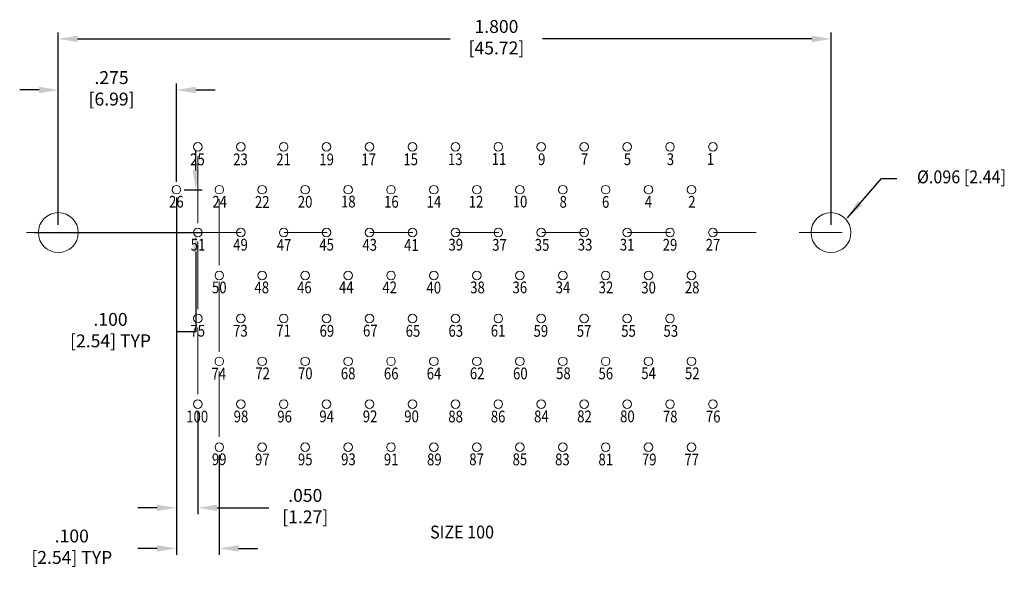
# Model space of a CAD drawing. Units: inches. Extents: x -0.05 to 2.24, y 5.12 to 6.42.
import ezdxf
from ezdxf.enums import TextEntityAlignment as Align

# ---------------------------------------------------------------- set-up
doc = ezdxf.new("R2010")
doc.units = ezdxf.units.IN
doc.header["$MEASUREMENT"] = 0
doc.linetypes.add('DGN Style 4', pattern=[0.045096, 0.022534, -0.011267, 2.8e-05, -0.011267])
doc.layers.add('Level 1', color=7, linetype='Continuous', lineweight=0)
doc.layers.add('Level 55', color=7, linetype='Continuous', lineweight=0)
doc.styles.get("Standard").update_dxf_attribs({"font": 'txt.shx'})
doc.styles.add('Style-ANSI_SYMBOLS', font='ANSI_SYMBOLS.shx')
doc.styles.add('Style-WORKING', font='WORKING.shx')
doc.dimstyles.get("Standard").update_dxf_attribs({"dimtxt": 0.18, "dimasz": 0.18, "dimexe": 0.18, "dimexo": 0.0625, "dimgap": 0.09, "dimtad": 0, "dimtih": 1, "dimtoh": 1, "dimdec": 4, "dimzin": 0, "dimdsep": 46, "dimtxsty": 'Standard', "dimcen": 0.09, "dimadec": 0, "dimazin": 0, "dimtfac": 1, "dimtdec": 4, "dimtofl": 0, "dimtmove": 0, "dimatfit": 3, "dimfxl": 1, "dimtolj": 1, "dimtzin": 0, "dimarcsym": 0})

# ---------------------------------------------------------------- blocks, each defined once
blk = doc.blocks.new('*D17')
at = {"layer": 'Defpoints', "color": 0, "linetype": 'Continuous', "lineweight": 0}
for p in [(1.840655, 6.379579), (0.040655, 5.92821), (1.840655, 5.92821)]:
    blk.add_point(p, dxfattribs=at)
at = {"layer": 'Level 1', "color": 0, "linetype": 'Continuous', "lineweight": -2}
for p, q in [((0.040655, 5.94621), (0.040655, 6.394579)), ((0.085655, 6.379579), (0.953856, 6.379579)), ((1.795655, 6.379579), (1.16876, 6.379579)), ((1.840655, 5.94621), (1.840655, 6.394579))]:
    blk.add_line(p, q, dxfattribs=at)
at = {"layer": 'Level 1', "color": 0, "linetype": 'Continuous', "lineweight": 0}
for points in [[(0.085655, 6.387079), (0.085655, 6.372079), (0.040655, 6.379579)], [(1.795655, 6.387079), (1.795655, 6.372079), (1.840655, 6.379579)]]:
    blk.add_solid(points, dxfattribs=at)
at = {"layer": 'Level 1', "color": 0, "linetype": 'Continuous', "lineweight": 0, "insert": (1.061308, 6.379579), "char_height": 0.03, "attachment_point": 5, "style": 'Style-WORKING'}
blk.add_mtext('1.800\\P [45.72]', dxfattribs=at)
blk = doc.blocks.new('*D23')
at = {"layer": 'Defpoints', "color": 0, "linetype": 'Continuous', "lineweight": 0}
for p in [(0.315655, 6.260483), (0.315655, 6.02821), (0.040655, 5.92821)]:
    blk.add_point(p, dxfattribs=at)
at = {"layer": 'Level 1', "color": 0, "linetype": 'Continuous', "lineweight": -2}
for p, q in [((0.040655, 5.94621), (0.040655, 6.275483)), ((0.315655, 6.04621), (0.315655, 6.275483)), ((-0.004345, 6.260483), (-0.049345, 6.260483)), ((0.360655, 6.260483), (0.405655, 6.260483))]:
    blk.add_line(p, q, dxfattribs=at)
at = {"layer": 'Level 1', "color": 0, "linetype": 'Continuous', "lineweight": 0}
for points in [[(-0.004345, 6.267983), (-0.004345, 6.252983), (0.040655, 6.260483)], [(0.360655, 6.267983), (0.360655, 6.252983), (0.315655, 6.260483)]]:
    blk.add_solid(points, dxfattribs=at)
at = {"layer": 'Level 1', "color": 0, "linetype": 'Continuous', "lineweight": 0, "insert": (0.16461, 6.260483), "char_height": 0.03, "attachment_point": 5, "style": 'Style-WORKING'}
blk.add_mtext('.275\\P [6.99]', dxfattribs=at)
blk = doc.blocks.new('*D27')
at = {"layer": 'Defpoints', "color": 0, "linetype": 'Continuous', "lineweight": 0}
for p in [(0.315655, 6.02821), (0.360952, 6.02821), (-0.033304, 5.92821)]:
    blk.add_point(p, dxfattribs=at)
at = {"layer": 'Level 1', "color": 0, "linetype": 'Continuous', "lineweight": -2}
for p, q in [((0.360952, 6.07321), (0.360952, 6.11821)), ((0.333655, 6.02821), (0.375952, 6.02821)), ((-0.015304, 5.92821), (0.375952, 5.92821)), ((0.360952, 5.88321), (0.360952, 5.697075)), ((0.360952, 5.697075), (0.315952, 5.697075))]:
    blk.add_line(p, q, dxfattribs=at)
at = {"layer": 'Level 1', "color": 0, "linetype": 'Continuous', "lineweight": 0}
for points in [[(0.353452, 6.07321), (0.368452, 6.07321), (0.360952, 6.02821)], [(0.353452, 5.88321), (0.368452, 5.88321), (0.360952, 5.92821)]]:
    blk.add_solid(points, dxfattribs=at)
at = {"layer": 'Level 1', "color": 0, "linetype": 'Continuous', "lineweight": 0, "insert": (0.162309, 5.697075), "char_height": 0.03, "attachment_point": 5, "style": 'Style-WORKING'}
blk.add_mtext('.100\\P [2.54] TYP', dxfattribs=at)
blk = doc.blocks.new('*D28')
at = {"layer": 'Defpoints', "color": 0, "linetype": 'Continuous', "lineweight": 0}
for p in [(0.315655, 6.02821), (0.365655, 5.52821), (0.365655, 5.286872)]:
    blk.add_point(p, dxfattribs=at)
at = {"layer": 'Level 1', "color": 0, "linetype": 'Continuous', "lineweight": -2}
for p, q in [((0.315655, 6.01021), (0.315655, 5.271872)), ((0.365655, 5.51021), (0.365655, 5.271872)), ((0.270655, 5.286872), (0.225655, 5.286872)), ((0.410655, 5.286872), (0.53072, 5.286872))]:
    blk.add_line(p, q, dxfattribs=at)
at = {"layer": 'Level 1', "color": 0, "linetype": 'Continuous', "lineweight": 0}
for points in [[(0.270655, 5.294372), (0.270655, 5.279372), (0.315655, 5.286872)], [(0.410655, 5.294372), (0.410655, 5.279372), (0.365655, 5.286872)]]:
    blk.add_solid(points, dxfattribs=at)
at = {"layer": 'Level 1', "color": 0, "linetype": 'Continuous', "lineweight": 0, "insert": (0.61591, 5.286872), "char_height": 0.03, "attachment_point": 5, "style": 'Style-WORKING'}
blk.add_mtext('.050\\P [1.27]', dxfattribs=at)
blk = doc.blocks.new('*D26')
at = {"layer": 'Defpoints', "color": 0, "linetype": 'Continuous', "lineweight": 0}
for p in [(0.315655, 6.02821), (0.415655, 5.42821), (0.415655, 5.192378)]:
    blk.add_point(p, dxfattribs=at)
at = {"layer": 'Level 1', "color": 0, "linetype": 'Continuous', "lineweight": -2}
for p, q in [((0.315655, 6.01021), (0.315655, 5.177378)), ((0.415655, 5.41021), (0.415655, 5.177378)), ((0.270655, 5.192378), (0.225655, 5.192378)), ((0.460655, 5.192378), (0.505655, 5.192378))]:
    blk.add_line(p, q, dxfattribs=at)
at = {"layer": 'Level 1', "color": 0, "linetype": 'Continuous', "lineweight": 0}
for points in [[(0.270655, 5.199878), (0.270655, 5.184878), (0.315655, 5.192378)], [(0.460655, 5.199878), (0.460655, 5.184878), (0.415655, 5.192378)]]:
    blk.add_solid(points, dxfattribs=at)
at = {"layer": 'Level 1', "color": 0, "linetype": 'Continuous', "lineweight": 0, "insert": (0.072012, 5.192378), "char_height": 0.03, "attachment_point": 5, "style": 'Style-WORKING'}
blk.add_mtext('.100\\P [2.54] TYP', dxfattribs=at)

msp = doc.modelspace()

# ---------------------------------------------------------------- linework, layer by layer
at = {"layer": 'Level 1', "color": 7, "linetype": 'Continuous', "lineweight": 0}
for p, q in [((0.365655, 6.105396), (0.365655, 5.950502)), ((0.415655, 6.005725), (0.415655, 5.852178)), ((0.365655, 5.907401), (0.365655, 5.749813)), ((0.415655, 5.813118), (0.415655, 5.650142)), ((0.365655, 5.706712), (0.365655, 5.551818)), ((0.415655, 5.604347), (0.415655, 5.452147))]:
    msp.add_line(p, q, dxfattribs=at)
at = {"layer": 'Level 1', "color": 7, "linetype": 'DGN Style 4', "lineweight": 0}
msp.add_line((-0.033304, 5.92821), (1.895049, 5.92821), dxfattribs=at)
at = {"layer": 'Level 1', "color": 7, "linetype": 'Continuous', "lineweight": 0}
for centre, radius in [((0.365655, 6.12821), 0.01), ((0.465655, 6.12821), 0.01), ((0.565655, 6.12821), 0.01), ((0.665655, 6.12821), 0.01), ((0.765655, 6.12821), 0.01), ((0.865655, 6.12821), 0.01), ((0.965655, 6.12821), 0.01), ((1.065655, 6.12821), 0.01), ((1.165655, 6.12821), 0.01), ((1.265655, 6.12821), 0.01), ((1.365655, 6.12821), 0.01), ((1.465655, 6.12821), 0.01), ((1.565655, 6.12821), 0.01), ((0.315655, 6.02821), 0.01), ((0.415655, 6.02821), 0.01), ((0.515655, 6.02821), 0.01), ((0.615655, 6.02821), 0.01), ((0.715655, 6.02821), 0.01), ((0.815655, 6.02821), 0.01), ((0.915655, 6.02821), 0.01), ((1.015655, 6.02821), 0.01), ((1.115655, 6.02821), 0.01), ((1.215655, 6.02821), 0.01), ((1.315655, 6.02821), 0.01), ((1.415655, 6.02821), 0.01), ((1.515655, 6.02821), 0.01), ((0.040655, 5.92821), 0.0465), ((1.840655, 5.92821), 0.0465), ((0.365655, 5.92821), 0.01), ((0.465655, 5.92821), 0.01), ((0.565655, 5.92821), 0.01), ((0.665655, 5.92821), 0.01), ((0.765655, 5.92821), 0.01), ((0.865655, 5.92821), 0.01), ((0.965655, 5.92821), 0.01), ((1.065655, 5.92821), 0.01), ((1.165655, 5.92821), 0.01), ((1.265655, 5.92821), 0.01), ((1.365655, 5.92821), 0.01), ((1.465655, 5.92821), 0.01), ((1.565655, 5.92821), 0.01), ((0.415655, 5.82821), 0.01), ((0.515655, 5.82821), 0.01), ((0.615655, 5.82821), 0.01), ((0.715655, 5.82821), 0.01), ((0.815655, 5.82821), 0.01), ((0.915655, 5.82821), 0.01), ((1.015655, 5.82821), 0.01), ((1.115655, 5.82821), 0.01), ((1.215655, 5.82821), 0.01), ((1.315655, 5.82821), 0.01), ((1.415655, 5.82821), 0.01), ((1.515655, 5.82821), 0.01), ((0.365655, 5.72821), 0.01), ((0.465655, 5.72821), 0.01), ((0.565655, 5.72821), 0.01), ((0.665655, 5.72821), 0.01), ((0.765655, 5.72821), 0.01), ((0.865655, 5.72821), 0.01), ((0.965655, 5.72821), 0.01), ((1.065655, 5.72821), 0.01), ((1.165655, 5.72821), 0.01), ((1.265655, 5.72821), 0.01), ((1.365655, 5.72821), 0.01), ((1.465655, 5.72821), 0.01), ((0.415655, 5.62821), 0.01), ((0.515655, 5.62821), 0.01), ((0.615655, 5.62821), 0.01), ((0.715655, 5.62821), 0.01), ((0.815655, 5.62821), 0.01), ((0.915655, 5.62821), 0.01), ((1.015655, 5.62821), 0.01), ((1.115655, 5.62821), 0.01), ((1.215655, 5.62821), 0.01), ((1.315655, 5.62821), 0.01), ((1.415655, 5.62821), 0.01), ((1.515655, 5.62821), 0.01), ((0.365655, 5.52821), 0.01), ((0.465655, 5.52821), 0.01), ((0.565655, 5.52821), 0.01), ((0.665655, 5.52821), 0.01), ((0.765655, 5.52821), 0.01), ((0.865655, 5.52821), 0.01), ((0.965655, 5.52821), 0.01), ((1.065655, 5.52821), 0.01), ((1.165655, 5.52821), 0.01), ((1.265655, 5.52821), 0.01), ((1.365655, 5.52821), 0.01), ((1.465655, 5.52821), 0.01), ((1.565655, 5.52821), 0.01), ((0.415655, 5.42821), 0.01), ((0.515655, 5.42821), 0.01), ((0.615655, 5.42821), 0.01), ((0.715655, 5.42821), 0.01), ((0.815655, 5.42821), 0.01), ((0.915655, 5.42821), 0.01), ((1.015655, 5.42821), 0.01), ((1.115655, 5.42821), 0.01), ((1.215655, 5.42821), 0.01), ((1.315655, 5.42821), 0.01), ((1.415655, 5.42821), 0.01), ((1.515655, 5.42821), 0.01)]:
    msp.add_circle(centre, radius, dxfattribs=at)

# ---------------------------------------------------------------- texts
at = {"layer": 'Level 1', "color": 7, "linetype": 'Continuous', "lineweight": 0, "style": 'Style-ANSI_SYMBOLS'}
for s, height, width, p in [('25', 0.0275, 0.818182, (0.364798, 6.098789)), ('23', 0.0275, 0.818182, (0.465088, 6.098789)), ('21', 0.0275, 0.818182, (0.565379, 6.098789)), ('19', 0.0275, 0.818182, (0.66567, 6.098789)), ('17', 0.0275, 0.818182, (0.763573, 6.098789)), ('15', 0.0275, 0.818182, (0.861475, 6.098789)), ('13', 0.0275, 0.818182, (0.96534, 6.0992)), ('11', 0.0275, 0.818182, (1.067212, 6.099596)), ('9', 0.0275, 0.818182, (1.166841, 6.099168)), ('7', 0.0275, 0.818182, (1.266442, 6.099168)), ('5', 0.0275, 0.818182, (1.366486, 6.099168)), ('3', 0.0275, 0.818182, (1.46664, 6.099192)), ('1', 0.0275, 0.818182, (1.559903, 6.099547)), ('26', 0.0275, 0.818182, (0.315459, 6.000008)), ('24', 0.0275, 0.818182, (0.416541, 6.000008)), ('22', 0.0275, 0.818182, (0.515697, 5.999613)), ('20', 0.0275, 0.818182, (0.615524, 6.000008)), ('18', 0.0275, 0.818182, (0.716194, 6.000419)), ('16', 0.0275, 0.818182, (0.816485, 6.000008)), ('14', 0.0275, 0.818182, (0.915606, 6.000024)), ('12', 0.0275, 0.818182, (1.0137, 6.000008)), ('10', 0.0275, 0.818182, (1.116171, 6.000419)), ('8', 0.0275, 0.818182, (1.216849, 5.999916)), ('6', 0.0275, 0.818182, (1.315566, 5.999596)), ('4', 0.0275, 0.818182, (1.415462, 6.000404)), ('2', 0.0275, 0.818182, (1.516543, 5.999991)), ('51', 0.0275, 0.818182, (0.366094, 5.900024)), ('49', 0.0275, 0.818182, (0.465088, 5.900024)), ('47', 0.0275, 0.818182, (0.566581, 5.899628)), ('45', 0.0275, 0.818182, (0.66567, 5.90004)), ('43', 0.0275, 0.818182, (0.76596, 5.899644)), ('41', 0.0275, 0.818182, (0.863106, 5.899216)), ('39', 0.0275, 0.818182, (0.966542, 5.900024)), ('37', 0.0275, 0.818182, (1.068414, 5.899644)), ('35', 0.0275, 0.818182, (1.167502, 5.899644)), ('33', 0.0275, 0.818182, (1.267809, 5.90004)), ('31', 0.0275, 0.818182, (1.36574, 5.899998)), ('29', 0.0275, 0.818182, (1.465608, 5.899756)), ('27', 0.0275, 0.818182, (1.565687, 5.899756)), ('50', 0.0275, 0.818182, (0.415589, 5.80048)), ('48', 0.0275, 0.818182, (0.514588, 5.80048)), ('46', 0.0275, 0.818182, (0.613782, 5.80048)), ('44', 0.0275, 0.818182, (0.711422, 5.800676)), ('42', 0.0275, 0.818182, (0.812554, 5.80048)), ('40', 0.0275, 0.818182, (0.915301, 5.800157)), ('38', 0.0275, 0.818182, (1.017205, 5.80048)), ('36', 0.0275, 0.818182, (1.115754, 5.80048)), ('34', 0.0275, 0.818182, (1.216358, 5.800434)), ('32', 0.0275, 0.818182, (1.316385, 5.800434)), ('30', 0.0275, 0.818182, (1.415766, 5.80013)), ('28', 0.0275, 0.818182, (1.51723, 5.800393)), ('75', 0.0275, 0.818182, (0.365444, 5.699471)), ('73', 0.0275, 0.818182, (0.464893, 5.699471)), ('71', 0.0275, 0.818182, (0.565379, 5.699794)), ('69', 0.0275, 0.818182, (0.666316, 5.699275)), ('67', 0.0275, 0.818182, (0.767448, 5.699794)), ('65', 0.0275, 0.818182, (0.866897, 5.699275)), ('63', 0.0275, 0.818182, (0.966542, 5.699275)), ('61', 0.0275, 0.818182, (1.065091, 5.699598)), ('59', 0.0275, 0.818182, (1.164735, 5.699118)), ('57', 0.0275, 0.818182, (1.265417, 5.699045)), ('55', 0.0275, 0.818182, (1.369022, 5.699118)), ('53', 0.0275, 0.818182, (1.46746, 5.69919)), ('74', 0.0275, 0.818182, (0.414545, 5.599363)), ('72', 0.0275, 0.818182, (0.516426, 5.600161)), ('70', 0.0275, 0.818182, (0.61592, 5.600161)), ('68', 0.0275, 0.818182, (0.715815, 5.600161)), ('66', 0.0275, 0.818182, (0.816106, 5.599969)), ('64', 0.0275, 0.818182, (0.915791, 5.599969)), ('62', 0.0275, 0.818182, (1.016418, 5.600305)), ('60', 0.0275, 0.818182, (1.116978, 5.600002)), ('58', 0.0275, 0.818182, (1.217269, 5.600305)), ('56', 0.0275, 0.818182, (1.316079, 5.600002)), ('54', 0.0275, 0.818182, (1.415765, 5.600575)), ('52', 0.0275, 0.818182, (1.517602, 5.600305)), ('100', 0.0275, 0.818182, (0.364144, 5.499554)), ('98', 0.0275, 0.818182, (0.466169, 5.49978)), ('96', 0.0275, 0.818182, (0.567767, 5.499554)), ('94', 0.0275, 0.818182, (0.66577, 5.499881)), ('92', 0.0275, 0.818182, (0.76694, 5.499881)), ('90', 0.0275, 0.818182, (0.863536, 5.49998)), ('88', 0.0275, 0.818182, (0.966115, 5.499653)), ('86', 0.0275, 0.818182, (1.065099, 5.499554)), ('84', 0.0275, 0.818182, (1.165942, 5.49998)), ('82', 0.0275, 0.818182, (1.266434, 5.499881)), ('80', 0.0275, 0.818182, (1.366297, 5.49998)), ('78', 0.0275, 0.818182, (1.466034, 5.499554)), ('76', 0.0275, 0.818182, (1.566225, 5.499653)), ('99', 0.0275, 0.818182, (0.41527, 5.399944)), ('97', 0.0275, 0.818182, (0.515987, 5.399617)), ('95', 0.0275, 0.818182, (0.615851, 5.399617)), ('93', 0.0275, 0.818182, (0.716469, 5.399944)), ('91', 0.0275, 0.818182, (0.816106, 5.399617)), ('89', 0.0275, 0.818182, (0.916624, 5.399518)), ('87', 0.0275, 0.818182, (1.014953, 5.399845)), ('85', 0.0275, 0.818182, (1.115897, 5.399845)), ('83', 0.0275, 0.818182, (1.214881, 5.399617)), ('81', 0.0275, 0.818182, (1.315925, 5.399518)), ('79', 0.0275, 0.818182, (1.417196, 5.399518)), ('77', 0.0275, 0.818182, (1.51618, 5.399417)), ('SIZE 100', 0.03, 0.916667, (0.981178, 5.230379))]:
    msp.add_text(s, height=height, dxfattribs=dict(at, width=width)).set_placement(p, align=Align.MIDDLE_CENTER)
at = {"layer": 'Level 1', "color": 7, "linetype": 'Continuous', "lineweight": 0, "width": 0.916667}
msp.add_text('%%c.096 [2.44]', height=0.03, dxfattribs=at).set_placement((2.144613, 6.058019), align=Align.MIDDLE_CENTER)

# ---------------------------------------------------------------- dimensions: what is measured, and where the dimension line sits
at = {"layer": 'Level 1', "color": 7, "linetype": 'Continuous', "lineweight": 0}
for base, p1, p2, picture, middle in [((1.840655, 6.379579), (0.040655, 5.92821), (1.840655, 5.92821), '*D17', (1.061308, 6.379579)), ((0.315655, 6.260483), (0.040655, 5.92821), (0.315655, 6.02821), '*D23', (0.16461, 6.260483)), ((0.365655, 5.286872), (0.315655, 6.02821), (0.365655, 5.52821), '*D28', (0.61591, 5.286872))]:
    dim = msp.add_linear_dim(base=base, p1=p1, p2=p2, dimstyle='Standard', override={"dimtxt": 0.03, "dimasz": 0.045, "dimexe": 0.015, "dimexo": 0.018, "dimgap": 0.009, "dimdec": 3, "dimzin": 7, "dimpost": '\\X', "dimtxsty": 'Style-WORKING', "dimtp": 0, "dimtm": 0, "dimtdec": 3, "dimatfit": 1, "dimfrac": 2, "dimtolj": 0, "dimtzin": 7}, dxfattribs=at)
    dim.commit()
    dim.dimension.update_dxf_attribs({"geometry": picture, "text_midpoint": middle, "dimtype": 160})
dim = msp.add_linear_dim(base=(0.360952, 6.02821), p1=(-0.033304, 5.92821), p2=(0.315655, 6.02821), angle=90, text='<> TYP', dimstyle='Standard', override={"dimtxt": 0.03, "dimasz": 0.045, "dimexe": 0.015, "dimexo": 0.018, "dimgap": 0.009, "dimdec": 3, "dimzin": 7, "dimpost": '\\X', "dimtxsty": 'Style-WORKING', "dimtp": 0, "dimtm": 0, "dimtdec": 3, "dimatfit": 1, "dimfrac": 2, "dimtolj": 0, "dimtzin": 7}, dxfattribs=at)
dim.commit()
dim.dimension.update_dxf_attribs({"geometry": '*D27', "text_midpoint": (0.162309, 5.697075), "dimtype": 160})
dim = msp.add_linear_dim(base=(0.415655, 5.192378), p1=(0.315655, 6.02821), p2=(0.415655, 5.42821), text='<> TYP', dimstyle='Standard', override={"dimtxt": 0.03, "dimasz": 0.045, "dimexe": 0.015, "dimexo": 0.018, "dimgap": 0.009, "dimdec": 3, "dimzin": 7, "dimpost": '\\X', "dimtxsty": 'Style-WORKING', "dimtp": 0, "dimtm": 0, "dimtdec": 3, "dimatfit": 1, "dimfrac": 2, "dimtolj": 0, "dimtzin": 7}, dxfattribs=at)
dim.commit()
dim.dimension.update_dxf_attribs({"geometry": '*D26', "text_midpoint": (0.072012, 5.192378), "dimtype": 160})

# ---------------------------------------------------------------- leaders
at = {"layer": 'Level 55', "color": 7, "linetype": 'Continuous', "lineweight": 0}
msp.add_leader([(1.878823, 5.962742), (1.958163, 6.05405), (1.993866, 6.05405)], dimstyle='Standard', override={"dimtxt": 0.03, "dimasz": 0.045, "dimgap": 0.015, "dimtxsty": 'Style-WORKING'}, dxfattribs=at)

doc.saveas('drawing.dxf')
